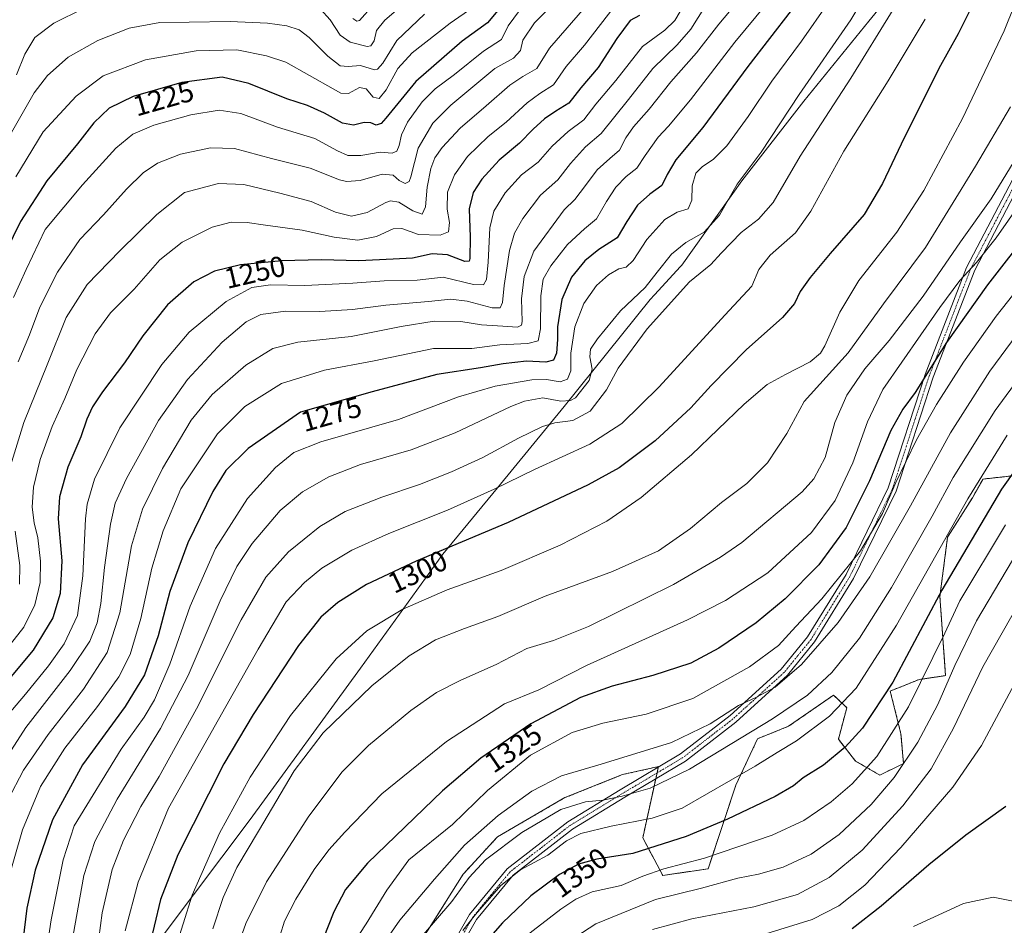
# Model space of a CAD drawing. Units: metres. Extents: x 665050 to 668510, y 4746606 to 4749002.
# Drawn here: x 667123 to 667462, y 4748203 to 4748515 of the extents above; entities that cross this region are included whole.
import ezdxf
from ezdxf.enums import TextEntityAlignment as Align

# ---------------------------------------------------------------- set-up
doc = ezdxf.new("R2010")
doc.units = ezdxf.units.M
doc.header["$MEASUREMENT"] = 0
doc.linetypes.add('TRAZO_Y_PUNTO', pattern=[1, 0.5, -0.25, 0, -0.25])
doc.linetypes.add('TRAZOS', pattern=[0.75, 0.5, -0.25])
for name, color, linetype, lineweight in [('Arbolado forestal', 92, 'TRAZOS', 0), ('Arbolado forestal CxS', 92, 'Continuous', 0), ('Camino', 19, 'Continuous', 0), ('Camino Cxs', 19, 'Continuous', 0), ('Camino eje', 39, 'TRAZO_Y_PUNTO', 13), ('Curva de nivel maestra', 36, 'Continuous', 30), ('Curva de nivel normal', 36, 'Continuous', 0), ('Municipio', 9, 'Continuous', 13), ('Municipio CxS', 142, 'Continuous', 0), ('Pastizal CxS', 92, 'Continuous', 0), ('Rótulo de curva de nivel directora', 19, 'Continuous', 0)]:
    doc.layers.add(name, color=color, linetype=linetype, lineweight=lineweight)
doc.styles.add('Arial', font='txt', dxfattribs={"height": 0.2})

# ---------------------------------------------------------------- blocks, each defined once
blk = doc.blocks.new('*U151')
at = {"layer": 'Pastizal CxS', "color": 92, "linetype": 'Continuous', "lineweight": 0}
blk.add_polyline3d([(667257.12, 4748192.16, 1340.74), (667275.26, 4748220.97, 1338.64), (667286.99, 4748233.78, 1338.07), (667310.27, 4748247.3, 1338.26), (667330.1, 4748255.23, 1337.39), (667342.45, 4748257.99, 1337.61), (667337.03, 4748233.42, 1348.13), (667343.97, 4748220.53, 1356.45), (667359.52, 4748222.79, 1356.83), (667369.12, 4748251.59, 1345.84), (667376.58, 4748267.59, 1341.42), (667387.25, 4748271.86, 1342.27), (667402.74, 4748282.58, 1342.78), (667406.49, 4748279.02, 1344.97), (667407.3, 4748278.25, 1345.53), (667404.4, 4748267.38, 1348.33), (667410.31, 4748259.91, 1352.52), (667418.69, 4748255.04, 1357.48), (667426.84, 4748259.06, 1359.66), (667425.95, 4748269.21, 1356.2), (667422.26, 4748283.98, 1349.75), (667432.17, 4748287.95, 1353.96), (667441.32, 4748289.29, 1358.84), (667439.35, 4748316.56, 1350.11), (667442, 4748336.95, 1344.89), (667450.55, 4748350.51, 1345.35), (667454.2, 4748356.96, 1345.55), (667483.25, 4748360.08, 1358.45)], dxfattribs=at)
blk = doc.blocks.new('*U159')
at = {"layer": 'Arbolado forestal CxS', "color": 92, "linetype": 'Continuous', "lineweight": 0}
blk.add_polyline3d([(667483.25, 4748360.08, 1358.45), (667454.2, 4748356.96, 1345.55), (667450.55, 4748350.51, 1345.35), (667442, 4748336.95, 1344.89), (667439.35, 4748316.56, 1350.11), (667441.32, 4748289.29, 1358.84), (667432.17, 4748287.95, 1353.96), (667422.26, 4748283.98, 1349.75), (667425.95, 4748269.21, 1356.2), (667426.84, 4748259.06, 1359.66), (667418.69, 4748255.04, 1357.48), (667410.31, 4748259.91, 1352.52), (667404.4, 4748267.38, 1348.33), (667407.3, 4748278.25, 1345.53), (667406.49, 4748279.02, 1344.97), (667402.74, 4748282.58, 1342.78), (667387.25, 4748271.86, 1342.27), (667376.58, 4748267.59, 1341.42), (667369.12, 4748251.59, 1345.84), (667359.52, 4748222.79, 1356.83), (667343.97, 4748220.53, 1356.45), (667337.03, 4748233.42, 1348.13), (667342.45, 4748257.99, 1337.61), (667330.1, 4748255.23, 1337.39), (667310.27, 4748247.3, 1338.26), (667286.99, 4748233.78, 1338.07), (667275.26, 4748220.97, 1338.64), (667257.12, 4748192.16, 1340.74)], dxfattribs=at)
blk = doc.blocks.new('*U161')
at = {"layer": 'Pastizal CxS', "color": 92, "linetype": 'Continuous', "lineweight": 0}
blk.add_polyline3d([(667257.12, 4748192.16, 1340.74), (667275.26, 4748220.97, 1338.64), (667286.99, 4748233.78, 1338.07), (667310.27, 4748247.3, 1338.26), (667330.1, 4748255.23, 1337.39), (667342.45, 4748257.99, 1337.61), (667337.03, 4748233.42, 1348.13), (667343.97, 4748220.53, 1356.45), (667359.52, 4748222.79, 1356.83), (667369.12, 4748251.59, 1345.84), (667376.58, 4748267.59, 1341.42), (667387.25, 4748271.86, 1342.27), (667402.74, 4748282.58, 1342.78), (667406.49, 4748279.02, 1344.97), (667407.3, 4748278.25, 1345.53), (667404.4, 4748267.38, 1348.33), (667410.31, 4748259.91, 1352.52), (667418.69, 4748255.04, 1357.48), (667426.84, 4748259.06, 1359.66), (667425.95, 4748269.21, 1356.2), (667422.26, 4748283.98, 1349.75), (667432.17, 4748287.95, 1353.96), (667441.32, 4748289.29, 1358.84), (667439.35, 4748316.56, 1350.11), (667442, 4748336.95, 1344.89), (667450.55, 4748350.51, 1345.35), (667454.2, 4748356.96, 1345.55), (667483.25, 4748360.08, 1358.45)], dxfattribs=at)
blk = doc.blocks.new('*U169')
at = {"layer": 'Arbolado forestal CxS', "color": 92, "linetype": 'Continuous', "lineweight": 0}
blk.add_polyline3d([(667483.25, 4748360.08, 1358.45), (667454.2, 4748356.96, 1345.55), (667450.55, 4748350.51, 1345.35), (667442, 4748336.95, 1344.89), (667439.35, 4748316.56, 1350.11), (667441.32, 4748289.29, 1358.84), (667432.17, 4748287.95, 1353.96), (667422.26, 4748283.98, 1349.75), (667425.95, 4748269.21, 1356.2), (667426.84, 4748259.06, 1359.66), (667418.69, 4748255.04, 1357.48), (667410.31, 4748259.91, 1352.52), (667404.4, 4748267.38, 1348.33), (667407.3, 4748278.25, 1345.53), (667406.49, 4748279.02, 1344.97), (667402.74, 4748282.58, 1342.78), (667387.25, 4748271.86, 1342.27), (667376.58, 4748267.59, 1341.42), (667369.12, 4748251.59, 1345.84), (667359.52, 4748222.79, 1356.83), (667343.97, 4748220.53, 1356.45), (667337.03, 4748233.42, 1348.13), (667342.45, 4748257.99, 1337.61), (667330.1, 4748255.23, 1337.39), (667310.27, 4748247.3, 1338.26), (667286.99, 4748233.78, 1338.07), (667275.26, 4748220.97, 1338.64), (667257.12, 4748192.16, 1340.74)], dxfattribs=at)
blk = doc.blocks.new('*U176')
at = {"layer": 'Curva de nivel normal', "color": 36, "linetype": 'Continuous', "lineweight": 0}
for points in [[(667121.43, 4748496.07, 1210), (667124.26, 4748503.14, 1210), (667127.79, 4748508.94, 1210), (667134.33, 4748513.92, 1210), (667144.54, 4748518.86, 1210)], [(667226.09, 4748518.63, 1210), (667229.41, 4748514.97, 1210), (667232.93, 4748509.75, 1210), (667236.27, 4748507.32, 1210), (667242.18, 4748505.84, 1210), (667243.44, 4748506.12, 1210), (667244.6, 4748507.84, 1210), (667245.44, 4748511.29, 1210), (667248.29, 4748514.93, 1210), (667256.86, 4748522.34, 1210)]]:
    blk.add_polyline3d(points, dxfattribs=at)
blk = doc.blocks.new('*U177')
at = {"layer": 'Curva de nivel normal', "color": 36, "linetype": 'Continuous', "lineweight": 0}
blk.add_polyline3d([(667112.09, 4748463.14, 1215), (667127.54, 4748489.85, 1215), (667132.09, 4748495.87, 1215), (667139.27, 4748502.17, 1215), (667149.43, 4748507.95, 1215), (667160.24, 4748512.16, 1215), (667170.82, 4748514.09, 1215), (667180.84, 4748514.19, 1215), (667195, 4748514.46, 1215), (667207.83, 4748513.91, 1215), (667214.49, 4748512.9, 1215), (667218.76, 4748511.52, 1215), (667222.25, 4748508.91, 1215), (667228.59, 4748502.56, 1215), (667232.93, 4748499.23, 1215), (667235.66, 4748498.92, 1215), (667239.84, 4748499.28, 1215), (667244.66, 4748497.86, 1215), (667245.77, 4748497.99, 1215), (667247.6, 4748500.14, 1215), (667252.35, 4748507.94, 1215), (667261.93, 4748517.02, 1215)], dxfattribs=at)
blk = doc.blocks.new('*U187')
at = {"layer": 'Curva de nivel normal', "color": 36, "linetype": 'Continuous', "lineweight": 0}
blk.add_polyline3d([(667118.04, 4748217.08, 1270), (667123.53, 4748236.26, 1270), (667129.66, 4748251.08, 1270), (667138.11, 4748264.3, 1270), (667149.3, 4748278.62, 1270), (667156.65, 4748288.87, 1270), (667160.59, 4748296.6, 1270), (667164.29, 4748308.95, 1270), (667168.04, 4748326.29, 1270), (667171.91, 4748339.12, 1270), (667177.97, 4748353.62, 1270), (667190.66, 4748372.48, 1270), (667200.08, 4748381.91, 1270), (667212.63, 4748389.86, 1270), (667227.44, 4748394.43, 1270), (667244.56, 4748397.67, 1270), (667265.01, 4748401.92, 1270), (667278.26, 4748401.93, 1270), (667287.83, 4748403.1, 1270), (667297.48, 4748403.59, 1270), (667301.03, 4748404.5, 1270), (667301.85, 4748408.65, 1270), (667301.94, 4748420.07, 1270), (667302.77, 4748425.7, 1270), (667305.42, 4748430.37, 1270), (667311.18, 4748437.63, 1270), (667316.96, 4748443.05, 1270), (667321.15, 4748446.54, 1270), (667324.52, 4748452.48, 1270), (667327.77, 4748457.44, 1270), (667331.36, 4748461.05, 1270), (667335, 4748463.91, 1270), (667337.88, 4748468.35, 1270), (667342.32, 4748474.64, 1270), (667345.94, 4748478.41, 1270), (667353.45, 4748487.43, 1270), (667368.78, 4748507.28, 1270), (667379.86, 4748520.77, 1270)], dxfattribs=at)
blk = doc.blocks.new('*U188')
at = {"layer": 'Curva de nivel normal', "color": 36, "linetype": 'Continuous', "lineweight": 0}
blk.add_polyline3d([(667121.26, 4748460.95, 1220), (667130.62, 4748476.41, 1220), (667142.02, 4748488.79, 1220), (667151.28, 4748495.77, 1220), (667165.88, 4748501.24, 1220), (667183.31, 4748504.35, 1220), (667197.31, 4748504.66, 1220), (667207.52, 4748502.65, 1220), (667214.14, 4748500.49, 1220), (667230.5, 4748491.22, 1220), (667233.13, 4748489.81, 1220), (667235.73, 4748489.68, 1220), (667239.48, 4748491.74, 1220), (667241.79, 4748491.28, 1220), (667244.28, 4748488.34, 1220), (667246.27, 4748487.95, 1220), (667248.73, 4748490.95, 1220), (667252.74, 4748498.29, 1220), (667257.66, 4748503.62, 1220), (667270.71, 4748513.86, 1220), (667278.53, 4748519.25, 1220)], dxfattribs=at)
blk = doc.blocks.new('*U190')
at = {"layer": 'Curva de nivel normal', "color": 36, "linetype": 'Continuous', "lineweight": 0}
blk.add_polyline3d([(667175.68, 4748193.99, 1305), (667181.87, 4748213.77, 1305), (667191.3, 4748235.04, 1305), (667201.84, 4748254.3, 1305), (667215.73, 4748275.62, 1305), (667231.48, 4748295.12, 1305), (667242.05, 4748304.75, 1305), (667254.47, 4748312.2, 1305), (667269.74, 4748318.77, 1305), (667288.27, 4748325.46, 1305), (667308.6, 4748334.21, 1305), (667324.66, 4748342.47, 1305), (667336.49, 4748350.66, 1305), (667353.89, 4748365.31, 1305), (667371.99, 4748382.71, 1305), (667379.94, 4748389.46, 1305), (667386.16, 4748392.99, 1305), (667394.74, 4748397.33, 1305), (667398.26, 4748400.32, 1305), (667399.72, 4748402.76, 1305), (667404.94, 4748414.41, 1305), (667411.43, 4748425.31, 1305), (667424.47, 4748441.88, 1305), (667433.84, 4748456.29, 1305), (667447.09, 4748481.06, 1305), (667461.5, 4748511.23, 1305), (667468.57, 4748529.05, 1305)], dxfattribs=at)
blk = doc.blocks.new('*U191')
at = {"layer": 'Curva de nivel normal', "color": 36, "linetype": 'Continuous', "lineweight": 0}
blk.add_polyline3d([(667118.06, 4748298.52, 1245), (667123.94, 4748305.95, 1245), (667127.78, 4748313.62, 1245), (667129.64, 4748321.39, 1245), (667129.73, 4748328.69, 1245), (667128.82, 4748336.72, 1245), (667127.52, 4748341.86, 1245), (667126.86, 4748347.25, 1245), (667127.3, 4748354.12, 1245), (667129.63, 4748363.67, 1245), (667133.74, 4748375.06, 1245), (667138.08, 4748384.65, 1245), (667142.25, 4748394.62, 1245), (667148.57, 4748406.92, 1245), (667153.76, 4748414.11, 1245), (667161.98, 4748422.29, 1245), (667170.8, 4748432.4, 1245), (667178.44, 4748438.54, 1245), (667188.83, 4748443.63, 1245), (667195.34, 4748445.35, 1245), (667200.8, 4748445.28, 1245), (667207.12, 4748444.34, 1245), (667219.79, 4748442.66, 1245), (667230.82, 4748440.22, 1245), (667238.94, 4748439.12, 1245), (667245.38, 4748440.45, 1245), (667251.07, 4748443.05, 1245), (667254.11, 4748443.16, 1245), (667259.82, 4748441.1, 1245), (667267.28, 4748440.92, 1245), (667270.18, 4748442.06, 1245), (667270.47, 4748445.23, 1245), (667269.74, 4748449.87, 1245), (667269.83, 4748455.67, 1245), (667272.19, 4748461.63, 1245), (667276.72, 4748467.95, 1245), (667283.84, 4748474.83, 1245), (667289.97, 4748479.79, 1245), (667297.3, 4748486.49, 1245), (667301.65, 4748489.61, 1245), (667306.3, 4748492.62, 1245), (667310.69, 4748498.95, 1245), (667316.98, 4748506.29, 1245), (667327.96, 4748520.5, 1245)], dxfattribs=at)
blk = doc.blocks.new('*U196')
at = {"layer": 'Curva de nivel normal', "color": 36, "linetype": 'Continuous', "lineweight": 0}
blk.add_polyline3d([(667417.4, 4748529.74, 1285), (667408.68, 4748515.06, 1285), (667390.9, 4748489.28, 1285), (667377.8, 4748469.5, 1285), (667369.57, 4748458.41, 1285), (667363.5, 4748447.74, 1285), (667358.18, 4748441.88, 1285), (667351.83, 4748438.38, 1285), (667346.96, 4748434.4, 1285), (667342.02, 4748428.2, 1285), (667337.86, 4748422.93, 1285), (667329.39, 4748414.87, 1285), (667321.48, 4748405.26, 1285), (667319.09, 4748401.62, 1285), (667318.87, 4748399.06, 1285), (667319.61, 4748394.74, 1285), (667318.58, 4748390.87, 1285), (667313.84, 4748384.95, 1285), (667312.16, 4748383.96, 1285), (667308.84, 4748383.79, 1285), (667302.65, 4748384.86, 1285), (667296.38, 4748383.74, 1285), (667291.67, 4748381.94, 1285), (667272.49, 4748372.88, 1285), (667257.29, 4748367.01, 1285), (667239.89, 4748361.97, 1285), (667229.02, 4748357.75, 1285), (667219.92, 4748352.59, 1285), (667212.22, 4748346.08, 1285), (667202.59, 4748334.8, 1285), (667197.27, 4748326.8, 1285), (667191.6, 4748315.04, 1285), (667180.59, 4748289.37, 1285), (667171.03, 4748271.08, 1285), (667156.12, 4748246.74, 1285), (667148.46, 4748232.22, 1285), (667144.63, 4748220.52, 1285), (667140.91, 4748199.96, 1285)], dxfattribs=at)
blk = doc.blocks.new('*U202')
at = {"layer": 'Curva de nivel normal', "color": 36, "linetype": 'Continuous', "lineweight": 0}
blk.add_polyline3d([(667189, 4748202.1, 1310), (667192.58, 4748212.89, 1310), (667197.28, 4748223.3, 1310), (667204.79, 4748235.73, 1310), (667217.05, 4748256.48, 1310), (667227.05, 4748269.6, 1310), (667243.82, 4748285.75, 1310), (667256.63, 4748296.12, 1310), (667265.75, 4748301.61, 1310), (667275.66, 4748305.53, 1310), (667287.18, 4748309.62, 1310), (667303.4, 4748316.67, 1310), (667326.6, 4748325.15, 1310), (667342.52, 4748332.2, 1310), (667353.49, 4748339.9, 1310), (667364.16, 4748348.88, 1310), (667372.88, 4748355.43, 1310), (667379.97, 4748362.56, 1310), (667386.61, 4748372.58, 1310), (667392.57, 4748383.62, 1310), (667407.72, 4748400.36, 1310), (667419.94, 4748417.21, 1310), (667434.43, 4748436.62, 1310), (667451.56, 4748464.64, 1310), (667463.61, 4748485.05, 1310)], dxfattribs=at)
blk = doc.blocks.new('*U207')
at = {"layer": 'Curva de nivel normal', "color": 36, "linetype": 'Continuous', "lineweight": 0}
blk.add_polyline3d([(667237.21, 4748196.89, 1330), (667241.86, 4748203.82, 1330), (667248.95, 4748215.42, 1330), (667256.5, 4748225.9, 1330), (667271.58, 4748238.06, 1330), (667283.6, 4748249.71, 1330), (667298.44, 4748261.93, 1330), (667312.79, 4748269.68, 1330), (667323.27, 4748272.88, 1330), (667338.24, 4748276, 1330), (667354.33, 4748281.39, 1330), (667373.78, 4748292.35, 1330), (667383.74, 4748299.68, 1330), (667389.77, 4748306.19, 1330), (667398.71, 4748315.68, 1330), (667412, 4748332.29, 1330), (667419.61, 4748345.07, 1330), (667424.18, 4748355.75, 1330), (667431.34, 4748370.4, 1330), (667438.18, 4748382.62, 1330), (667447.46, 4748397.23, 1330), (667458.77, 4748413.07, 1330), (667476.56, 4748435.56, 1330)], dxfattribs=at)
blk = doc.blocks.new('*U212')
at = {"layer": 'Curva de nivel normal', "color": 36, "linetype": 'Continuous', "lineweight": 0}
blk.add_polyline3d([(667237.22, 4748515.48, 1205), (667238.63, 4748514.57, 1205), (667239.57, 4748514.84, 1205), (667244.25, 4748520.03, 1205)], dxfattribs=at)
blk = doc.blocks.new('*U213')
at = {"layer": 'Curva de nivel normal', "color": 36, "linetype": 'Continuous', "lineweight": 0}
blk.add_polyline3d([(667294.62, 4748518.19, 1230), (667290.66, 4748512.95, 1230), (667288.42, 4748508.29, 1230), (667282.19, 4748504.21, 1230), (667272.26, 4748496.24, 1230), (667265.63, 4748491.23, 1230), (667261.06, 4748486.74, 1230), (667256.07, 4748479.76, 1230), (667254.01, 4748475.43, 1230), (667253.24, 4748471.72, 1230), (667252.4, 4748469.76, 1230), (667250.8, 4748469.13, 1230), (667246.6, 4748469.46, 1230), (667239.94, 4748468.36, 1230), (667235.52, 4748468.34, 1230), (667231.95, 4748469.92, 1230), (667224.19, 4748474.22, 1230), (667211.27, 4748478.02, 1230), (667198.7, 4748482.82, 1230), (667191.18, 4748483.9, 1230), (667181.42, 4748482.26, 1230), (667168.75, 4748478.75, 1230), (667161.48, 4748475.67, 1230), (667155.68, 4748470.85, 1230), (667144.16, 4748458.18, 1230), (667131.27, 4748442.81, 1230), (667124.82, 4748429.07, 1230), (667120.38, 4748419.41, 1230)], dxfattribs=at)
blk = doc.blocks.new('*U214')
at = {"layer": 'Curva de nivel normal', "color": 36, "linetype": 'Continuous', "lineweight": 0}
blk.add_polyline3d([(667401, 4748520.95, 1280), (667391.67, 4748507.62, 1280), (667381.47, 4748493.95, 1280), (667373.3, 4748481.76, 1280), (667365.96, 4748471.66, 1280), (667361.27, 4748466.9, 1280), (667357.6, 4748464.58, 1280), (667355.34, 4748462.24, 1280), (667354.04, 4748457.91, 1280), (667354, 4748453, 1280), (667352.72, 4748450.01, 1280), (667348.85, 4748448.8, 1280), (667344.64, 4748446.32, 1280), (667338.5, 4748439.46, 1280), (667333.76, 4748432.18, 1280), (667331.32, 4748429.91, 1280), (667328.86, 4748429.29, 1280), (667325.25, 4748427.3, 1280), (667321.14, 4748423.56, 1280), (667316.74, 4748417.36, 1280), (667313.61, 4748409.29, 1280), (667312.34, 4748400.29, 1280), (667312.27, 4748394.2, 1280), (667311.15, 4748391.33, 1280), (667308.6, 4748390.46, 1280), (667303.9, 4748391.25, 1280), (667298.81, 4748391.05, 1280), (667286.24, 4748388.98, 1280), (667273.6, 4748385.21, 1280), (667252.94, 4748377.44, 1280), (667226.27, 4748369.8, 1280), (667216.94, 4748366.1, 1280), (667210.6, 4748360.94, 1280), (667200.94, 4748350.24, 1280), (667189.9, 4748333.04, 1280), (667181.23, 4748313.23, 1280), (667174.2, 4748293.29, 1280), (667168.96, 4748280.95, 1280), (667165.43, 4748274.95, 1280), (667157.51, 4748263.95, 1280), (667141.27, 4748237.62, 1280), (667137.53, 4748225.95, 1280), (667133.35, 4748205.29, 1280), (667131.27, 4748191.62, 1280)], dxfattribs=at)
blk = doc.blocks.new('*U215')
at = {"layer": 'Curva de nivel normal', "color": 36, "linetype": 'Continuous', "lineweight": 0}
blk.add_polyline3d([(667158.82, 4748201.5, 1295), (667163.3, 4748218.21, 1295), (667173.75, 4748243.62, 1295), (667204.64, 4748298.45, 1295), (667214.27, 4748314.7, 1295), (667220.6, 4748321.31, 1295), (667226.6, 4748326.25, 1295), (667236.94, 4748332.46, 1295), (667249.6, 4748338.21, 1295), (667269.82, 4748346.23, 1295), (667285.89, 4748353.45, 1295), (667299.81, 4748360.29, 1295), (667318.8, 4748368.95, 1295), (667329.81, 4748376.13, 1295), (667342.65, 4748388.73, 1295), (667365.27, 4748413.38, 1295), (667374.55, 4748423.33, 1295), (667377.06, 4748429.07, 1295), (667380.88, 4748433.99, 1295), (667389.6, 4748441.67, 1295), (667394.97, 4748449.16, 1295), (667406.23, 4748469.77, 1295), (667421.56, 4748494, 1295), (667434.28, 4748515.29, 1295)], dxfattribs=at)
blk = doc.blocks.new('*U217')
at = {"layer": 'Curva de nivel normal', "color": 36, "linetype": 'Continuous', "lineweight": 0}
blk.add_polyline3d([(667361.17, 4748523.95, 1260), (667353.66, 4748511.79, 1260), (667348.89, 4748506.45, 1260), (667340.53, 4748498.32, 1260), (667332.2, 4748487.62, 1260), (667322.77, 4748475.88, 1260), (667317.36, 4748471.26, 1260), (667312.17, 4748465.62, 1260), (667307.77, 4748459.95, 1260), (667301.84, 4748454.62, 1260), (667295.71, 4748446.62, 1260), (667292.85, 4748441.62, 1260), (667291.22, 4748435.62, 1260), (667289.3, 4748423.56, 1260), (667288.74, 4748417.7, 1260), (667288, 4748415.84, 1260), (667285.19, 4748415.91, 1260), (667276.55, 4748418.14, 1260), (667270.94, 4748418.83, 1260), (667263.27, 4748418.04, 1260), (667248.6, 4748416.85, 1260), (667237.08, 4748415.28, 1260), (667225.84, 4748414.67, 1260), (667214, 4748414.72, 1260), (667205.6, 4748413.55, 1260), (667200.52, 4748411.07, 1260), (667192.3, 4748404.12, 1260), (667180.29, 4748391.18, 1260), (667170.34, 4748377.09, 1260), (667159.36, 4748357.14, 1260), (667155.4, 4748348.71, 1260), (667153.76, 4748341.48, 1260), (667151.72, 4748326.48, 1260), (667150.44, 4748314.07, 1260), (667149.17, 4748307.44, 1260), (667146.64, 4748301.13, 1260), (667139.93, 4748291.03, 1260), (667124.68, 4748271.43, 1260), (667113.42, 4748254.07, 1260)], dxfattribs=at)
blk = doc.blocks.new('*U219')
at = {"layer": 'Curva de nivel normal', "color": 36, "linetype": 'Continuous', "lineweight": 0}
blk.add_polyline3d([(667118.51, 4748246.39, 1265), (667123.86, 4748256.77, 1265), (667132.33, 4748268.99, 1265), (667144.54, 4748284.69, 1265), (667152.71, 4748297.29, 1265), (667157.03, 4748310.95, 1265), (667160.99, 4748333.95, 1265), (667164.82, 4748346.62, 1265), (667171.73, 4748360.62, 1265), (667181.57, 4748377.17, 1265), (667188.86, 4748386.09, 1265), (667200.43, 4748396.12, 1265), (667209.65, 4748401.94, 1265), (667218.34, 4748404.03, 1265), (667236.61, 4748406.02, 1265), (667253.93, 4748409.51, 1265), (667265.27, 4748411.34, 1265), (667274.46, 4748411.16, 1265), (667281.57, 4748410, 1265), (667288.83, 4748409.57, 1265), (667293.92, 4748409.19, 1265), (667295.31, 4748409.87, 1265), (667295.51, 4748411.18, 1265), (667295.35, 4748419.04, 1265), (667296.26, 4748426.65, 1265), (667299.5, 4748435.38, 1265), (667309.95, 4748449.62, 1265), (667313.69, 4748453.12, 1265), (667317.3, 4748458.04, 1265), (667321.38, 4748463.37, 1265), (667325.71, 4748467.28, 1265), (667329.08, 4748470.15, 1265), (667331.26, 4748474.41, 1265), (667333.81, 4748478.15, 1265), (667339.3, 4748484.29, 1265), (667346.76, 4748493.62, 1265), (667355.51, 4748503.67, 1265), (667363.22, 4748513.49, 1265), (667370.54, 4748522.34, 1265)], dxfattribs=at)
blk = doc.blocks.new('*U220')
at = {"layer": 'Curva de nivel normal', "color": 36, "linetype": 'Continuous', "lineweight": 0}
blk.add_polyline3d([(667194.68, 4748187.77, 1315), (667200.4, 4748203.96, 1315), (667207.54, 4748218.34, 1315), (667222.11, 4748240.94, 1315), (667233.52, 4748256.21, 1315), (667242.66, 4748265.2, 1315), (667257.26, 4748277.27, 1315), (667266.02, 4748283.51, 1315), (667274.38, 4748287.75, 1315), (667286.58, 4748293.07, 1315), (667297.12, 4748298.67, 1315), (667306.32, 4748301.34, 1315), (667318.41, 4748306.24, 1315), (667347.6, 4748320.62, 1315), (667363.83, 4748330.03, 1315), (667371.14, 4748335.11, 1315), (667391.94, 4748352.59, 1315), (667395.93, 4748357.03, 1315), (667399.88, 4748364.39, 1315), (667403.15, 4748376.4, 1315), (667407.29, 4748385.81, 1315), (667413.54, 4748394.9, 1315), (667421.94, 4748404.63, 1315), (667433.54, 4748419.94, 1315), (667446.47, 4748438.66, 1315), (667456.98, 4748453.46, 1315), (667474.97, 4748482.86, 1315)], dxfattribs=at)
blk = doc.blocks.new('*U221')
at = {"layer": 'Curva de nivel normal', "color": 36, "linetype": 'Continuous', "lineweight": 0}
blk.add_polyline3d([(667118.06, 4748275.29, 1255), (667124.49, 4748282.95, 1255), (667132.46, 4748292.62, 1255), (667137.83, 4748300.29, 1255), (667142.49, 4748309.95, 1255), (667144.31, 4748323.62, 1255), (667145.16, 4748343.29, 1255), (667145.78, 4748348.31, 1255), (667148.24, 4748356.86, 1255), (667157, 4748374.59, 1255), (667171.45, 4748396.34, 1255), (667180.92, 4748407.51, 1255), (667193.66, 4748418.06, 1255), (667202.47, 4748422.88, 1255), (667208.88, 4748423.83, 1255), (667220.68, 4748423.55, 1255), (667237.25, 4748424.39, 1255), (667248.05, 4748425.2, 1255), (667259.36, 4748425.38, 1255), (667268.38, 4748426.41, 1255), (667278.79, 4748423.97, 1255), (667282.22, 4748423.8, 1255), (667283.21, 4748425.67, 1255), (667283.84, 4748431.55, 1255), (667284.45, 4748443.42, 1255), (667285.81, 4748449.16, 1255), (667289.68, 4748455.52, 1255), (667295.31, 4748461.68, 1255), (667301.09, 4748466.05, 1255), (667305.87, 4748471.51, 1255), (667311.33, 4748476.62, 1255), (667316.76, 4748480.65, 1255), (667320.92, 4748485.94, 1255), (667327.76, 4748494.12, 1255), (667336.94, 4748505.84, 1255), (667344.6, 4748511.4, 1255), (667348.11, 4748514.81, 1255), (667349.94, 4748517.84, 1255)], dxfattribs=at)
blk = doc.blocks.new('*U223')
at = {"layer": 'Curva de nivel normal', "color": 36, "linetype": 'Continuous', "lineweight": 0}
blk.add_polyline3d([(667423.3, 4748518.53, 1290), (667408.72, 4748494.93, 1290), (667391.3, 4748468.05, 1290), (667381.94, 4748452.16, 1290), (667376.94, 4748446.46, 1290), (667370.88, 4748441.8, 1290), (667364.02, 4748434.67, 1290), (667360.51, 4748430.77, 1290), (667353.14, 4748424.84, 1290), (667338.58, 4748408.71, 1290), (667328.62, 4748395.1, 1290), (667324.53, 4748387.71, 1290), (667318.94, 4748380.29, 1290), (667312.98, 4748377.13, 1290), (667306.81, 4748376.31, 1290), (667302.59, 4748375.1, 1290), (667294.32, 4748371.08, 1290), (667281.94, 4748364.35, 1290), (667271.17, 4748359.39, 1290), (667260.19, 4748355.06, 1290), (667247.17, 4748350.73, 1290), (667234.54, 4748345.73, 1290), (667225.82, 4748340.59, 1290), (667215.04, 4748331.95, 1290), (667207.29, 4748323.18, 1290), (667198.77, 4748308.55, 1290), (667183.42, 4748277.85, 1290), (667170.59, 4748254.62, 1290), (667164.29, 4748244.29, 1290), (667158.27, 4748232.62, 1290), (667154.43, 4748222.62, 1290), (667150.93, 4748207.68, 1290), (667148.07, 4748185.88, 1290)], dxfattribs=at)
blk = doc.blocks.new('*U224')
at = {"layer": 'Curva de nivel normal', "color": 36, "linetype": 'Continuous', "lineweight": 0}
blk.add_polyline3d([(667312.96, 4748527.14, 1235), (667299.74, 4748513.96, 1235), (667295.81, 4748508.01, 1235), (667294.99, 4748504.47, 1235), (667292.53, 4748501.85, 1235), (667286.1, 4748498.32, 1235), (667270.95, 4748485.7, 1235), (667264.82, 4748479.39, 1235), (667259.78, 4748470.86, 1235), (667257.26, 4748461.01, 1235), (667256.6, 4748459.4, 1235), (667255.26, 4748458.66, 1235), (667253.24, 4748459.73, 1235), (667251.1, 4748461.55, 1235), (667247.28, 4748461.89, 1235), (667239.77, 4748459.66, 1235), (667235.09, 4748459.36, 1235), (667232.6, 4748459.98, 1235), (667222.6, 4748464, 1235), (667209.24, 4748467.29, 1235), (667196.5, 4748470.68, 1235), (667188.24, 4748470.9, 1235), (667177.94, 4748468.73, 1235), (667169.94, 4748465.63, 1235), (667165.02, 4748462.35, 1235), (667159.29, 4748456.77, 1235), (667151.36, 4748447.88, 1235), (667143.27, 4748439.36, 1235), (667135.54, 4748428.16, 1235), (667129.43, 4748416.07, 1235), (667125.92, 4748406.55, 1235), (667121.99, 4748397.34, 1235)], dxfattribs=at)
blk = doc.blocks.new('*U225')
at = {"layer": 'Curva de nivel normal', "color": 36, "linetype": 'Continuous', "lineweight": 0}
blk.add_polyline3d([(667242.65, 4748189.67, 1335), (667253.36, 4748205.16, 1335), (667265.37, 4748219.25, 1335), (667275.71, 4748230.92, 1335), (667287.27, 4748241.18, 1335), (667298.89, 4748249.55, 1335), (667309.08, 4748254.84, 1335), (667322.77, 4748258.79, 1335), (667346.92, 4748266.27, 1335), (667360.27, 4748272.72, 1335), (667370.05, 4748279.05, 1335), (667375.81, 4748281.68, 1335), (667382.66, 4748285.37, 1335), (667391.72, 4748293.16, 1335), (667404.36, 4748307.62, 1335), (667415.18, 4748323.28, 1335), (667429.24, 4748347.78, 1335), (667443, 4748372.91, 1335), (667456.55, 4748394.09, 1335), (667475.31, 4748419.51, 1335)], dxfattribs=at)
blk = doc.blocks.new('*U236')
at = {"layer": 'Curva de nivel normal', "color": 36, "linetype": 'Continuous', "lineweight": 0}
for points in [[(667324.73, 4748528.15, 1240), (667304.94, 4748505.24, 1240), (667300.6, 4748498.28, 1240), (667295.78, 4748495.49, 1240), (667291.31, 4748492.53, 1240), (667283.19, 4748485.37, 1240), (667274.23, 4748477.67, 1240), (667268.03, 4748471.07, 1240), (667265.48, 4748467.55, 1240), (667264.1, 4748463.88, 1240), (667262.83, 4748457.44, 1240), (667262.31, 4748450.62, 1240), (667261.08, 4748448.14, 1240), (667257.93, 4748449.26, 1240), (667253.07, 4748452.3, 1240), (667250.22, 4748452.69, 1240), (667248.57, 4748452.12, 1240), (667242.12, 4748448.68, 1240), (667236.8, 4748447.48, 1240), (667231.25, 4748448.81, 1240), (667222.93, 4748452.47, 1240), (667212.08, 4748455.31, 1240), (667199.71, 4748458.29, 1240), (667190.96, 4748458.63, 1240), (667179.27, 4748455.56, 1240), (667169.7, 4748447.97, 1240), (667157.01, 4748435.53, 1240), (667145.82, 4748423.93, 1240), (667138.54, 4748412.59, 1240), (667132.02, 4748396.23, 1240), (667123.96, 4748376.47, 1240), (667118.91, 4748359.96, 1240)], [(667120.95, 4748339.06, 1240), (667122.59, 4748327.18, 1240), (667122.45, 4748320.82, 1240)]]:
    blk.add_polyline3d(points, dxfattribs=at)
blk = doc.blocks.new('*U237')
at = {"layer": 'Curva de nivel maestra', "color": 36, "linetype": 'Continuous', "lineweight": 30}
blk.add_polyline3d([(667290.17, 4748521.95, 1225), (667283.58, 4748513.95, 1225), (667274.86, 4748507.62, 1225), (667258.88, 4748493.81, 1225), (667248.6, 4748481.15, 1225), (667247, 4748479.37, 1225), (667245.29, 4748478.75, 1225), (667243.39, 4748479.56, 1225), (667241.18, 4748479.67, 1225), (667237.51, 4748478.75, 1225), (667233.67, 4748479.42, 1225), (667227.49, 4748482.87, 1225), (667221.62, 4748485.56, 1225), (667214.49, 4748487.84, 1225), (667201.47, 4748493.15, 1225), (667192.23, 4748495.33, 1225), (667178.33, 4748493.43, 1225), (667161.6, 4748488.66, 1225), (667153.37, 4748484.64, 1225), (667148.1, 4748479.52, 1225), (667142.47, 4748472.28, 1225), (667131.92, 4748459.59, 1225), (667122.8, 4748445.61, 1225), (667115.27, 4748430.29, 1225)], dxfattribs=at)
blk = doc.blocks.new('*U239')
at = {"layer": 'Curva de nivel maestra', "color": 36, "linetype": 'Continuous', "lineweight": 30}
blk.add_polyline3d([(667451.14, 4748521.24, 1300), (667445.6, 4748510.24, 1300), (667438.98, 4748498.21, 1300), (667426.05, 4748472.17, 1300), (667419.63, 4748458.67, 1300), (667413.27, 4748448.01, 1300), (667401.55, 4748434.6, 1300), (667394.69, 4748426.35, 1300), (667391.29, 4748421.52, 1300), (667389.25, 4748417.33, 1300), (667385.14, 4748412.6, 1300), (667372.69, 4748401.39, 1300), (667360.64, 4748389.16, 1300), (667353.56, 4748381.46, 1300), (667341.3, 4748370.14, 1300), (667328.96, 4748360.85, 1300), (667318.28, 4748354.94, 1300), (667290.7, 4748342.03, 1300), (667258.99, 4748328.74, 1300), (667241.94, 4748320.61, 1300), (667232.1, 4748314.45, 1300), (667226.18, 4748309.38, 1300), (667218.49, 4748299.62, 1300), (667202.94, 4748275.95, 1300), (667192.88, 4748258.95, 1300), (667176.98, 4748227.61, 1300), (667171.04, 4748212.23, 1300), (667166.71, 4748193.94, 1300)], dxfattribs=at)
blk = doc.blocks.new('*U246')
at = {"layer": 'Curva de nivel maestra', "color": 36, "linetype": 'Continuous', "lineweight": 30}
blk.add_polyline3d([(667388.18, 4748518.22, 1275), (667373.21, 4748498.95, 1275), (667357.7, 4748478, 1275), (667348.46, 4748466.86, 1275), (667345.44, 4748461.82, 1275), (667343.61, 4748457.94, 1275), (667339.44, 4748455.06, 1275), (667335.27, 4748451.23, 1275), (667331.6, 4748445.62, 1275), (667328.29, 4748440.01, 1275), (667321.94, 4748435.98, 1275), (667317.1, 4748432.07, 1275), (667312.5, 4748426.4, 1275), (667309.16, 4748418.8, 1275), (667307.71, 4748409.37, 1275), (667307.7, 4748404.98, 1275), (667307.34, 4748400.29, 1275), (667306.32, 4748397.84, 1275), (667303.7, 4748397.22, 1275), (667297.02, 4748397.48, 1275), (667288.94, 4748396.65, 1275), (667281.17, 4748395.19, 1275), (667266.12, 4748392.91, 1275), (667243.84, 4748386.95, 1275), (667219.27, 4748380.03, 1275), (667201.23, 4748367.44, 1275), (667193.46, 4748359.95, 1275), (667189.06, 4748352.68, 1275), (667180.46, 4748334.95, 1275), (667174.28, 4748318.3, 1275), (667170.24, 4748303.02, 1275), (667165.5, 4748289.58, 1275), (667158.88, 4748278.72, 1275), (667144.2, 4748258.62, 1275), (667133.81, 4748239.62, 1275), (667127.91, 4748222.29, 1275), (667124.99, 4748209.29, 1275), (667122.71, 4748190.29, 1275)], dxfattribs=at)
blk = doc.blocks.new('*U248')
at = {"layer": 'Curva de nivel maestra', "color": 36, "linetype": 'Continuous', "lineweight": 30}
blk.add_polyline3d([(667470.63, 4748442.95, 1325), (667455.7, 4748423.78, 1325), (667441.63, 4748403.91, 1325), (667430.85, 4748386.77, 1325), (667426.58, 4748381.06, 1325), (667422.47, 4748373.63, 1325), (667415.08, 4748356.37, 1325), (667407.07, 4748340.27, 1325), (667397.67, 4748327.46, 1325), (667386.12, 4748315.76, 1325), (667376.04, 4748307.44, 1325), (667363.26, 4748298.7, 1325), (667353.59, 4748293.55, 1325), (667340.55, 4748289.3, 1325), (667326.53, 4748285.66, 1325), (667315.64, 4748281.79, 1325), (667298.48, 4748272.67, 1325), (667281.28, 4748260.92, 1325), (667268.08, 4748249.62, 1325), (667242.3, 4748224.76, 1325), (667234.7, 4748215.66, 1325), (667230.69, 4748207.95, 1325), (667225.35, 4748194.38, 1325)], dxfattribs=at)
blk = doc.blocks.new('*U251')
at = {"layer": 'Curva de nivel maestra', "color": 36, "linetype": 'Continuous', "lineweight": 30}
blk.add_polyline3d([(667335.89, 4748516.5, 1250), (667332.76, 4748514.77, 1250), (667328.16, 4748508.62, 1250), (667321.72, 4748498.62, 1250), (667315.74, 4748491.62, 1250), (667311.57, 4748486.29, 1250), (667307.09, 4748483.54, 1250), (667303.2, 4748480.98, 1250), (667299.27, 4748477.38, 1250), (667294.6, 4748472.54, 1250), (667287.57, 4748466.72, 1250), (667281.68, 4748460.18, 1250), (667278.7, 4748455.55, 1250), (667277.29, 4748450.01, 1250), (667277.58, 4748440.22, 1250), (667277.49, 4748432.9, 1250), (667277.29, 4748431.91, 1250), (667275.76, 4748431.89, 1250), (667269.88, 4748434.09, 1250), (667264.6, 4748434.5, 1250), (667257.82, 4748432.94, 1250), (667251.15, 4748432.63, 1250), (667239.32, 4748432.01, 1250), (667226.3, 4748432.42, 1250), (667212.78, 4748432.07, 1250), (667198.6, 4748430.65, 1250), (667189.57, 4748428.55, 1250), (667182.46, 4748424.81, 1250), (667173.41, 4748416.95, 1250), (667164.88, 4748406.29, 1250), (667158.57, 4748396.95, 1250), (667151.03, 4748387.01, 1250), (667147.64, 4748381.85, 1250), (667145.7, 4748377.51, 1250), (667143.54, 4748371.5, 1250), (667139.08, 4748361, 1250), (667136.2, 4748350.84, 1250), (667135.75, 4748343.29, 1250), (667137.05, 4748328.86, 1250), (667136.46, 4748317.56, 1250), (667133.94, 4748309.22, 1250), (667127.14, 4748298.09, 1250), (667113.01, 4748281.32, 1250)], dxfattribs=at)
blk = doc.blocks.new('*U254')
at = {"layer": 'Camino Cxs', "color": 19, "linetype": 'Continuous', "lineweight": 0}
for points in [[(667474.49, 4748472.98, 1316.57), (667451.37, 4748428.86, 1320.25), (667437.09, 4748392.04, 1326.56), (667424.3, 4748352.74, 1330.61), (667409.64, 4748322.67, 1331.65), (667396.2, 4748300.87, 1333.8), (667386.86, 4748289.42, 1334.2), (667369.06, 4748273.24, 1336.55), (667351.72, 4748259.86, 1338.09), (667330.83, 4748247.43, 1340.27), (667312.89, 4748236.5, 1343.11), (667292.39, 4748220.65, 1344.93), (667279.81, 4748205.37, 1345.83), (667269.49, 4748187.29, 1347.36)], [(667266.82, 4748188.61, 1345.74), (667277.37, 4748207.09, 1344.3), (667290.33, 4748222.82, 1343.24), (667311.21, 4748238.97, 1341.35), (667329.31, 4748250, 1339.15), (667350.05, 4748262.34, 1337), (667367.15, 4748275.54, 1335.33), (667384.73, 4748291.5, 1333.13), (667393.79, 4748302.64, 1332.27), (667407.04, 4748324.13, 1330.26), (667421.55, 4748353.89, 1328.66), (667434.27, 4748392.98, 1325), (667448.55, 4748429.8, 1319.19), (667471.67, 4748473.92, 1315.57)]]:
    blk.add_polyline3d(points, dxfattribs=at)

msp = doc.modelspace()

# ---------------------------------------------------------------- linework, layer by layer
at = {"layer": 'Arbolado forestal', "color": 92, "linetype": 'TRAZOS', "lineweight": 0}
msp.add_polyline3d([(667257.12, 4748192.16, 1340.74), (667275.25, 4748220.97, 1338.64), (667286.99, 4748233.78, 1338.07), (667310.27, 4748247.3, 1338.26), (667330.09, 4748255.23, 1337.39), (667342.45, 4748257.99, 1337.61), (667342.41, 4748257.79, 1337.66), (667341.97, 4748255.79, 1338.17), (667341.53, 4748253.8, 1338.65), (667337.03, 4748233.42, 1348.13), (667343.97, 4748220.53, 1356.45), (667359.52, 4748222.79, 1356.83), (667369.12, 4748251.59, 1345.84), (667376.58, 4748267.59, 1341.42), (667387.25, 4748271.86, 1342.26), (667402.74, 4748282.58, 1342.78), (667406.49, 4748279.02, 1344.97), (667407.3, 4748278.25, 1345.53), (667404.4, 4748267.38, 1348.33), (667410.31, 4748259.91, 1352.52), (667418.69, 4748255.04, 1357.48), (667426.84, 4748259.06, 1359.66), (667425.95, 4748269.21, 1356.2), (667422.26, 4748283.98, 1349.75), (667432.17, 4748287.95, 1353.96), (667441.31, 4748289.29, 1358.84), (667439.35, 4748316.56, 1350.11), (667442, 4748336.95, 1344.89), (667450.55, 4748350.51, 1345.35), (667454.19, 4748356.96, 1345.55), (667483.25, 4748360.08, 1358.45)], dxfattribs=at)
at = {"layer": 'Camino', "color": 19, "linetype": 'Continuous', "lineweight": 0}
for points in [[(667266.82, 4748188.61, 1345.74), (667277.37, 4748207.09, 1344.3), (667290.33, 4748222.82, 1343.24), (667311.21, 4748238.97, 1341.35), (667329.31, 4748250, 1339.15), (667350.05, 4748262.34, 1337), (667367.15, 4748275.54, 1335.33), (667384.73, 4748291.5, 1333.13), (667393.79, 4748302.64, 1332.27), (667407.04, 4748324.13, 1330.26), (667421.55, 4748353.89, 1328.66), (667434.27, 4748392.98, 1325), (667448.55, 4748429.8, 1319.19), (667471.67, 4748473.92, 1315.57)], [(667474.49, 4748472.98, 1316.57), (667451.37, 4748428.86, 1320.25), (667437.09, 4748392.04, 1326.56), (667424.3, 4748352.74, 1330.61), (667409.64, 4748322.67, 1331.65), (667396.2, 4748300.87, 1333.8), (667386.86, 4748289.42, 1334.2), (667369.06, 4748273.24, 1336.55), (667351.72, 4748259.86, 1338.09), (667330.83, 4748247.43, 1340.27), (667312.89, 4748236.5, 1343.11), (667292.39, 4748220.65, 1344.93), (667279.81, 4748205.37, 1345.83), (667269.49, 4748187.29, 1347.36)]]:
    msp.add_polyline3d(points, dxfattribs=at)
at = {"layer": 'Camino eje', "color": 39, "linetype": 'TRAZO_Y_PUNTO', "lineweight": 13}
msp.add_polyline3d([(667473.08, 4748473.45, 1316.06), (667449.96, 4748429.33, 1319.76), (667435.68, 4748392.51, 1325.74), (667422.93, 4748353.32, 1329.65), (667408.34, 4748323.4, 1330.92), (667395, 4748301.76, 1333), (667390.47, 4748296.19, 1333.11), (667385.8, 4748290.46, 1333.68), (667376.9, 4748282.37, 1334.85), (667368.11, 4748274.39, 1335.92), (667359.56, 4748267.79, 1336.52), (667350.89, 4748261.1, 1337.56), (667330.07, 4748248.72, 1339.57), (667312.05, 4748237.74, 1342.13), (667301.8, 4748229.81, 1342.82), (667291.36, 4748221.74, 1343.98), (667284.88, 4748213.87, 1344.61), (667278.59, 4748206.23, 1345.02), (667268.16, 4748187.95, 1346.54)], dxfattribs=at)
at = {"layer": 'Curva de nivel maestra', "color": 36, "linetype": 'Continuous', "lineweight": 30}
for points in [[(667478.13, 4748378.19, 1350), (667460.56, 4748353.45, 1350), (667440.03, 4748318.71, 1350), (667423.12, 4748287.06, 1350), (667412.74, 4748271.18, 1350), (667406.69, 4748264.62, 1350), (667399.27, 4748258.53, 1350), (667392.27, 4748254.16, 1350), (667388.94, 4748251.4, 1350), (667382.6, 4748247.73, 1350), (667366.27, 4748239.91, 1350), (667351.94, 4748233.88, 1350), (667333.6, 4748228.13, 1350), (667321.27, 4748226.13, 1350), (667314.94, 4748224.41, 1350), (667308.43, 4748220.8, 1350), (667298.57, 4748213.51, 1350), (667288.8, 4748204.19, 1350), (667278.74, 4748192.89, 1350)], [(667462.08, 4748244.29, 1375), (667448.3, 4748234.33, 1375), (667435.56, 4748224.22, 1375), (667419.15, 4748209.99, 1375), (667409.14, 4748202.18, 1375)]]:
    msp.add_polyline3d(points, dxfattribs=at)
at = {"layer": 'Curva de nivel normal', "color": 36, "linetype": 'Continuous', "lineweight": 0}
for points in [[(667470.67, 4748457.12, 1320), (667458.78, 4748439.99, 1320), (667451.98, 4748431.44, 1320), (667446.19, 4748425.35, 1320), (667439.34, 4748416.04, 1320), (667419.71, 4748387.75, 1320), (667414.37, 4748376.7, 1320), (667409.42, 4748362.48, 1320), (667403.27, 4748349.59, 1320), (667395.13, 4748338.51, 1320), (667380.16, 4748324.68, 1320), (667365.56, 4748315.19, 1320), (667352.48, 4748308.46, 1320), (667317.74, 4748292.74, 1320), (667301.29, 4748284.36, 1320), (667289.47, 4748279.61, 1320), (667269.44, 4748266.62, 1320), (667247.2, 4748248.64, 1320), (667234.51, 4748235.36, 1320), (667228.96, 4748229.3, 1320), (667223.95, 4748222.62, 1320), (667217.6, 4748212.38, 1320), (667213.7, 4748204.78, 1320), (667212.18, 4748199.94, 1320)], [(667477.99, 4748407.32, 1340), (667458.37, 4748380.54, 1340), (667443.94, 4748357.48, 1340), (667436.69, 4748344.19, 1340), (667422.67, 4748319.64, 1340), (667411.67, 4748302.17, 1340), (667402.16, 4748290.36, 1340), (667393.73, 4748282.6, 1340), (667381.7, 4748274.45, 1340), (667353.14, 4748257.13, 1340), (667339.61, 4748250.53, 1340), (667329.96, 4748247.76, 1340), (667323.32, 4748246.47, 1340), (667317.37, 4748245.84, 1340), (667308.82, 4748243.17, 1340), (667295.41, 4748235.3, 1340), (667282.94, 4748225.93, 1340), (667277.27, 4748219.77, 1340), (667271.28, 4748211.53, 1340), (667259.33, 4748197.66, 1340)], [(667462.54, 4748372.08, 1345), (667448.96, 4748350.13, 1345), (667424.41, 4748306.62, 1345), (667410.52, 4748284.95, 1345), (667401.29, 4748275.29, 1345), (667389.93, 4748266.85, 1345), (667383.36, 4748262.89, 1345), (667375.79, 4748258.18, 1345), (667350.65, 4748243.7, 1345), (667340.28, 4748240.25, 1345), (667326.14, 4748237.47, 1345), (667315.74, 4748234.97, 1345), (667310.8, 4748232.4, 1345), (667304.37, 4748227.52, 1345), (667295, 4748222.49, 1345), (667288.16, 4748217.03, 1345), (667279.44, 4748207.06, 1345), (667275.06, 4748201.53, 1345)], [(667295.27, 4748198.49, 1355), (667308.84, 4748208.86, 1355), (667314.01, 4748212.37, 1355), (667319.62, 4748214.92, 1355), (667329.66, 4748217.11, 1355), (667337.12, 4748220.23, 1355), (667344.27, 4748222.77, 1355), (667358.27, 4748226.48, 1355), (667381.59, 4748234.4, 1355), (667392.54, 4748239.46, 1355), (667401.89, 4748245.83, 1355), (667409.1, 4748252, 1355), (667417.62, 4748261.47, 1355), (667428.5, 4748278.56, 1355), (667441, 4748303.93, 1355), (667446.18, 4748315.01, 1355), (667461.89, 4748341.21, 1355)], [(667464.39, 4748329.08, 1360), (667452.01, 4748308.13, 1360), (667444.46, 4748292.83, 1360), (667438.67, 4748279.41, 1360), (667431.72, 4748266.4, 1360), (667423.64, 4748254.27, 1360), (667415.7, 4748244.92, 1360), (667404.66, 4748234.62, 1360), (667395.06, 4748227.84, 1360), (667385.42, 4748223.35, 1360), (667376.88, 4748220.92, 1360), (667369.76, 4748219.61, 1360), (667357.26, 4748216.16, 1360), (667341.47, 4748212.27, 1360), (667320.9, 4748203.92, 1360), (667307.49, 4748195.19, 1360)], [(667340.35, 4748201.9, 1365), (667353.98, 4748205.57, 1365), (667375.35, 4748209.71, 1365), (667390.36, 4748213.95, 1365), (667401.24, 4748219.77, 1365), (667412.54, 4748229.24, 1365), (667426.58, 4748244.53, 1365), (667436.36, 4748257.25, 1365), (667444, 4748271.19, 1365), (667454.17, 4748292.29, 1365), (667467.44, 4748315.7, 1365)], [(667464.92, 4748286.26, 1370), (667453.65, 4748265.29, 1370), (667443.76, 4748250.95, 1370), (667425.88, 4748230.1, 1370), (667413.53, 4748217.21, 1370), (667404.56, 4748210.11, 1370), (667395.43, 4748205.39, 1370), (667379.47, 4748200.39, 1370)], [(667478.77, 4748197.12, 1380), (667469.19, 4748209.54, 1380), (667464.55, 4748211.68, 1380), (667457.68, 4748213.07, 1380), (667447.47, 4748210.81, 1380), (667430.24, 4748203, 1380)]]:
    msp.add_polyline3d(points, dxfattribs=at)
at = {"layer": 'Municipio', "color": 9, "linetype": 'Continuous', "lineweight": 13}
msp.add_polyline3d([(667123.16, 4748135.14, 1277.14), (667201.92, 4748239.83, 1308.1), (667239.9, 4748291.92, 1307.63), (667268.19, 4748331.11, 1300.39), (667287.08, 4748353.98, 1294.98), (667309.99, 4748381.95, 1285.81), (667339.58, 4748418.74, 1286.99), (667341.11, 4748420.4, 1286.88), (667350.05, 4748430.1, 1287.65), (667350.54, 4748430.62, 1287.65), (667371.16, 4748459.6, 1285.25), (667392.56, 4748487.06, 1286.05), (667414.84, 4748514.52, 1287.38), (667438.13, 4748543.13, 1291.37), (667463.1, 4748573.37, 1302.22)], dxfattribs=at)
msp.add_polyline3d([(667123.16, 4748135.14, 1277.14), (667201.92, 4748239.83, 1308.1), (667239.9, 4748291.92, 1307.63), (667268.19, 4748331.11, 1300.39), (667287.08, 4748353.98, 1294.98), (667309.99, 4748381.95, 1285.81), (667339.58, 4748418.74, 1286.99), (667341.11, 4748420.4, 1286.88), (667350.05, 4748430.1, 1287.65), (667350.54, 4748430.62, 1287.65), (667371.16, 4748459.6, 1285.25), (667392.56, 4748487.06, 1286.05), (667414.84, 4748514.52, 1287.38), (667438.13, 4748543.13, 1291.37), (667463.1, 4748573.37, 1302.22)], dxfattribs=at)
at = {"layer": 'Municipio CxS', "color": 142, "linetype": 'Continuous', "lineweight": 0}
for points in [[(667123.16, 4748135.14, 1277.14), (667201.92, 4748239.83, 1308.1), (667239.9, 4748291.92, 1307.63), (667268.19, 4748331.11, 1300.39), (667287.08, 4748353.98, 1294.98), (667309.99, 4748381.95, 1285.81), (667339.58, 4748418.74, 1286.99), (667341.11, 4748420.4, 1286.88), (667350.05, 4748430.1, 1287.65), (667350.54, 4748430.62, 1287.65), (667371.16, 4748459.6, 1285.25), (667392.56, 4748487.06, 1286.05), (667414.84, 4748514.52, 1287.38), (667438.13, 4748543.13, 1291.37), (667463.1, 4748573.37, 1302.22)], [(667463.1, 4748573.37, 1302.22), (667438.13, 4748543.13, 1291.37), (667414.84, 4748514.52, 1287.38), (667392.56, 4748487.06, 1286.05), (667371.16, 4748459.6, 1285.25), (667350.54, 4748430.62, 1287.65), (667350.05, 4748430.1, 1287.65), (667341.11, 4748420.4, 1286.88), (667339.58, 4748418.74, 1286.99), (667309.99, 4748381.95, 1285.81), (667287.08, 4748353.98, 1294.98), (667268.19, 4748331.11, 1300.39), (667239.9, 4748291.92, 1307.63), (667201.92, 4748239.83, 1308.1), (667123.16, 4748135.14, 1277.14)], [(667123.16, 4748135.14, 1277.14), (667201.92, 4748239.83, 1308.1), (667239.9, 4748291.92, 1307.63), (667268.19, 4748331.11, 1300.39), (667287.08, 4748353.98, 1294.98), (667309.99, 4748381.95, 1285.81), (667339.58, 4748418.74, 1286.99), (667341.11, 4748420.4, 1286.88), (667350.05, 4748430.1, 1287.65), (667350.54, 4748430.62, 1287.65), (667371.16, 4748459.6, 1285.25), (667392.56, 4748487.06, 1286.05), (667414.84, 4748514.52, 1287.38), (667438.13, 4748543.13, 1291.37), (667463.1, 4748573.37, 1302.22)], [(667463.1, 4748573.37, 1302.22), (667438.13, 4748543.13, 1291.37), (667414.84, 4748514.52, 1287.38), (667392.56, 4748487.06, 1286.05), (667371.16, 4748459.6, 1285.25), (667350.54, 4748430.62, 1287.65), (667350.05, 4748430.1, 1287.65), (667341.11, 4748420.4, 1286.88), (667339.58, 4748418.74, 1286.99), (667309.99, 4748381.95, 1285.81), (667287.08, 4748353.98, 1294.98), (667268.19, 4748331.11, 1300.39), (667239.9, 4748291.92, 1307.63), (667201.92, 4748239.83, 1308.1), (667123.16, 4748135.14, 1277.14)]]:
    msp.add_polyline3d(points, dxfattribs=at)
at = {"layer": 'Pastizal CxS', "color": 92, "linetype": 'Continuous', "lineweight": 0}
msp.add_polyline3d([(667257.12, 4748192.16, 1340.74), (667275.25, 4748220.97, 1338.64), (667286.99, 4748233.78, 1338.07), (667310.27, 4748247.3, 1338.26), (667330.09, 4748255.23, 1337.39), (667342.45, 4748257.99, 1337.61), (667342.41, 4748257.79, 1337.66), (667341.97, 4748255.79, 1338.17), (667341.53, 4748253.8, 1338.65), (667337.03, 4748233.42, 1348.13), (667343.97, 4748220.53, 1356.45), (667359.52, 4748222.79, 1356.83), (667369.12, 4748251.59, 1345.84), (667376.58, 4748267.59, 1341.42), (667387.25, 4748271.86, 1342.26), (667402.74, 4748282.58, 1342.78), (667406.49, 4748279.02, 1344.97), (667407.3, 4748278.25, 1345.53), (667404.4, 4748267.38, 1348.33), (667410.31, 4748259.91, 1352.52), (667418.69, 4748255.04, 1357.48), (667426.84, 4748259.06, 1359.66), (667425.95, 4748269.21, 1356.2), (667422.26, 4748283.98, 1349.75), (667432.17, 4748287.95, 1353.96), (667441.31, 4748289.29, 1358.84), (667439.35, 4748316.56, 1350.11), (667442, 4748336.95, 1344.89), (667450.55, 4748350.51, 1345.35), (667454.19, 4748356.96, 1345.55), (667483.25, 4748360.08, 1358.45)], dxfattribs=at)

# ---------------------------------------------------------------- block references
at = {"layer": 'Arbolado forestal CxS', "color": 92, "linetype": 'Continuous', "lineweight": 0}
for name in ['*U159', '*U169']:
    msp.add_blockref(name, (0, 0), dxfattribs=at)
at = {"layer": 'Camino Cxs', "color": 19, "linetype": 'Continuous', "lineweight": 0}
msp.add_blockref('*U254', (0, 0), dxfattribs=at)
at = {"layer": 'Curva de nivel maestra', "color": 36, "linetype": 'Continuous', "lineweight": 30}
for name in ['*U237', '*U251', '*U239', '*U246', '*U248']:
    msp.add_blockref(name, (0, 0), dxfattribs=at)
at = {"layer": 'Curva de nivel normal', "color": 36, "linetype": 'Continuous', "lineweight": 0}
for name in ['*U188', '*U177', '*U176', '*U212', '*U224', '*U213', '*U221', '*U191', '*U236', '*U219', '*U217', '*U187', '*U202', '*U190', '*U215', '*U223', '*U196', '*U214', '*U207', '*U220', '*U225']:
    msp.add_blockref(name, (0, 0), dxfattribs=at)
at = {"layer": 'Pastizal CxS', "color": 92, "linetype": 'Continuous', "lineweight": 0}
for name in ['*U151', '*U161']:
    msp.add_blockref(name, (0, 0), dxfattribs=at)

# ---------------------------------------------------------------- texts
at = {"layer": 'Rótulo de curva de nivel directora', "color": 19, "linetype": 'Continuous', "lineweight": 0, "style": 'Arial'}
for s, rotation, p in [('1225', 15.9137, (667172.02, 4748487.96)), ('1250', 13.0919, (667203.5, 4748428.17)), ('1275', 15.7296, (667229.79, 4748379.32)), ('1300', 25.4934, (667259.53, 4748325.08)), ('1325', 34.3386, (667292.45, 4748264.28)), ('1350', 36.4774, (667315.29, 4748221.49))]:
    msp.add_text(s, height=7, rotation=rotation, dxfattribs=at).set_placement(p, align=Align.MIDDLE_CENTER)

doc.saveas('drawing.dxf')
